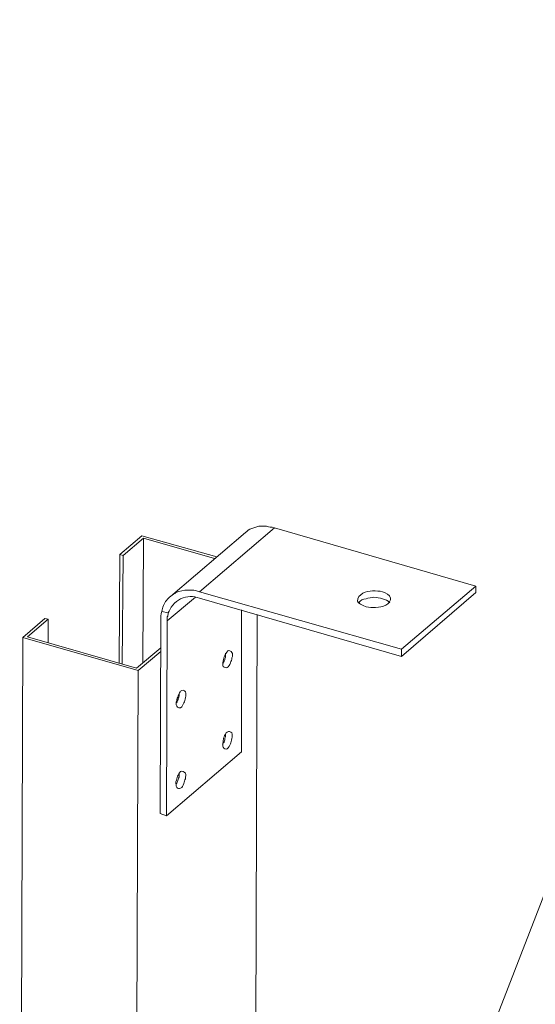
# Model space of a CAD drawing. Units: inches. Extents: x -467 to 4172, y 81 to 3311.
# Drawn here: x 794 to 1407, y 1934 to 3105 of the extents above; entities that cross this region are included whole.
import ezdxf

# ---------------------------------------------------------------- set-up
doc = ezdxf.new("R2010")
doc.units = ezdxf.units.IN
doc.header["$MEASUREMENT"] = 0
doc.layers.add('S-BKGD', color=253, linetype='Continuous', lineweight=9)

msp = doc.modelspace()

# ---------------------------------------------------------------- linework, layer by layer
at = {"layer": 'S-BKGD', "lineweight": 15}
for p, q in [((1093.2641, 1226.744), (1820.7089, 3104.9498)), ((1007.8535, 2424.4397), (1097.0144, 2500.4603)), ((1078.2466, 2502.3422), (1069.8052, 2499.5317)), ((1087.6308, 2502.3422), (1078.2466, 2502.3422)), ((1336.3699, 2431.0046), (1097.0144, 2500.4603)), ((913.046, 2468.5523), (939.3313, 2491.0784)), ((941.2056, 2488.2639), (916.798, 2467.615)), ((939.3313, 2491.0784), (1028.4931, 2465.7347)), ((940.2683, 2339.9631), (941.2056, 2488.2639)), ((1025.6813, 2463.8582), (941.2017, 2488.2658)), ((1062.2889, 2494.8335), (973.1229, 2418.8085)), ((912.1087, 2339.0162), (913.046, 2468.5523)), ((916.8009, 2467.6131), (913.0421, 2468.5504)), ((915.8636, 2338.077), (916.8009, 2467.6131)), ((1336.366, 2431.0056), (1248.1373, 2355.9179)), ((1336.3699, 2423.4972), (1336.3699, 2431.0046)), ((1003.1512, 2417.8635), (969.3613, 2389.7069)), ((1007.8373, 2416.9307), (1248.1373, 2347.4729)), ((1248.1373, 2355.9179), (1007.8491, 2424.435)), ((1336.3699, 2423.4972), (1248.1373, 2347.469)), ((1057.5958, 2233.8945), (1057.5958, 2402.8441)), ((797.5921, 2369.9953), (823.8773, 2392.5213)), ((827.631, 2391.5824), (803.225, 2370.9349)), ((823.8773, 2392.5213), (827.6349, 2391.5843)), ((827.631, 2363.4257), (827.631, 2391.5824)), ((960.9162, 2160.6788), (961.8535, 2391.5824)), ((961.8535, 2391.5824), (961.8535, 2396.2764)), ((970.3014, 2399.095), (962.7903, 2400.9704)), ((968.4259, 2157.8637), (969.3632, 2389.7069)), ((969.3613, 2389.7069), (969.3613, 2394.4009)), ((1076.3672, 2397.2156), (1072.6085, 1241.7581)), ((793.8334, 1160.0994), (797.5921, 2369.9953)), ((934.6331, 2330.5731), (797.5892, 2369.9963)), ((803.225, 2370.9349), (932.7555, 2333.385)), ((932.7555, 2333.385), (961.8515, 2357.7944)), ((1248.1373, 2347.469), (1248.1373, 2355.9179)), ((961.8535, 2353.0994), (934.6341, 2330.576)), ((1038.8234, 2351.2239), (1038.8234, 2347.469)), ((930.8744, 1130.0596), (934.6331, 2330.5731)), ((983.4434, 2303.3527), (983.4434, 2300.538)), ((1038.8234, 2254.5491), (1038.8234, 2251.7267)), ((1057.5919, 2233.8887), (968.4259, 2157.8637)), ((983.4434, 2207.6181), (983.4434, 2203.8555)), ((960.9162, 2160.6788), (968.425, 2157.8666))]:
    msp.add_line(p, q, dxfattribs=at)
msp.add_arc((993.9775, 2388.6041), 37.7051, 90.3200176, 112.2496227, dxfattribs=at)
for points in [[(1069.8052, 2499.5317), (1066.9909, 2498.5936), (1064.167, 2496.7174), (1062.2908, 2494.8315)], [(1097.018, 2500.4667), (1093.2573, 2501.4045), (1090.4441, 2501.4045), (1087.6308, 2502.3422)], [(993.7669, 2426.3154), (998.4657, 2426.3154), (1003.1547, 2426.3154), (1007.8535, 2424.4397)], [(1213.3991, 2425.3739), (1209.6457, 2425.3739), (1205.9019, 2424.438), (1202.1485, 2422.5661)], [(1225.6161, 2424.4356), (1221.8533, 2425.3739), (1218.1002, 2425.3739), (1213.3991, 2425.3739)], [(962.7927, 2400.9705), (963.73, 2405.667), (965.6048, 2410.3539), (968.4266, 2414.1131)], [(968.4266, 2414.1131), (971.2403, 2417.8744), (975.9395, 2420.6881), (979.7007, 2423.5018)], [(975.9358, 2408.4792), (978.7481, 2412.2385), (981.57, 2414.1134), (985.3196, 2415.9882)], [(985.3196, 2415.9882), (989.0805, 2417.8638), (992.8316, 2417.8638), (996.5924, 2418.8016)], [(996.5924, 2418.8016), (1000.3439, 2418.8016), (1004.0858, 2417.8661), (1007.8373, 2416.9307)], [(1202.1485, 2422.5661), (1198.3861, 2420.6897), (1195.5715, 2416.9273), (1195.5715, 2413.1746)], [(1195.5715, 2413.1746), (1196.5089, 2410.3626), (1201.2052, 2408.4783), (1205.9015, 2406.6036)], [(1197.4515, 2411.294), (1199.3244, 2414.1034), (1202.1435, 2415.9861), (1205.8895, 2415.9861)], [(1205.8895, 2415.9861), (1208.7043, 2416.9243), (1212.467, 2417.8626), (1215.2818, 2417.8626)], [(1215.2876, 2417.8664), (1219.0463, 2417.8664), (1221.8581, 2416.9292), (1225.6168, 2415.9919)], [(1225.611, 2415.988), (1228.4228, 2415.0508), (1232.1816, 2414.1135), (1234.0561, 2411.292)], [(1235.0002, 2416.9264), (1234.0628, 2420.6858), (1229.3659, 2422.5607), (1225.6161, 2424.4356)], [(1229.3632, 2408.4758), (1233.1244, 2410.3515), (1235.9381, 2414.1127), (1235.0002, 2416.9264)], [(970.3014, 2399.095), (972.1763, 2401.9074), (973.1138, 2405.6668), (975.9358, 2408.4792)], [(1205.9015, 2406.6036), (1209.6606, 2405.6662), (1213.4101, 2405.6662), (1217.1693, 2405.6662)], [(1217.1693, 2405.6662), (1221.8615, 2405.6662), (1225.6075, 2406.6027), (1229.3632, 2408.4758)], [(961.8535, 2396.2764), (961.8535, 2398.1502), (962.7903, 2399.087), (962.7903, 2400.9704)], [(969.3613, 2394.4009), (970.2985, 2395.3382), (970.2985, 2397.2128), (970.2985, 2399.0969)], [(1046.3321, 2352.1631), (1045.3952, 2354.0369), (1042.5748, 2354.9738), (1041.6379, 2354.0369)], [(1037.8871, 2348.4154), (1036.9479, 2346.537), (1036.0087, 2344.649), (1036.0087, 2341.8314)], [(1037.8842, 2344.6504), (1037.8842, 2343.7132), (1037.8842, 2342.7759), (1036.9469, 2341.8386)], [(1038.8234, 2347.469), (1038.8234, 2346.5317), (1038.8234, 2345.5945), (1037.8861, 2344.6572)], [(1041.6379, 2354.0369), (1039.7673, 2352.1663), (1038.832, 2350.286), (1037.8871, 2348.4154)], [(1044.4528, 2339.9612), (1045.39, 2341.8357), (1046.3273, 2343.7199), (1046.3273, 2345.5945)], [(1046.3321, 2345.5896), (1047.2698, 2348.4027), (1047.2698, 2350.2877), (1046.3321, 2352.1631)], [(1036.0087, 2341.8314), (1035.0723, 2339.9586), (1035.0723, 2337.1399), (1036.0087, 2335.2671)], [(1036.945, 2341.8357), (1036.945, 2340.8994), (1036.0087, 2339.9631), (1036.0087, 2339.0268)], [(1036.0087, 2335.2671), (1036.9453, 2334.3305), (1039.755, 2333.394), (1040.7013, 2334.3305)], [(1040.7013, 2334.3305), (1042.5746, 2335.2672), (1043.5113, 2337.1406), (1044.4576, 2339.9602)], [(990.9522, 2305.2311), (990.015, 2307.1055), (987.1938, 2308.0427), (985.3194, 2306.1683)], [(982.5042, 2300.538), (981.5665, 2298.6625), (980.6287, 2296.7773), (980.6287, 2294.9018)], [(982.5042, 2297.7194), (982.5042, 2296.7822), (982.5042, 2295.8449), (981.567, 2294.9076)], [(983.4434, 2300.538), (983.4434, 2299.6007), (983.4434, 2298.6635), (982.5062, 2297.7262)], [(985.3194, 2306.1683), (984.382, 2305.2309), (983.4446, 2303.3561), (982.5071, 2300.5341)], [(989.0755, 2292.0858), (990.0139, 2293.9625), (990.9522, 2295.8489), (990.9522, 2298.664)], [(990.9522, 2298.664), (991.889, 2300.5375), (991.889, 2303.3575), (990.9522, 2305.2311)], [(980.6287, 2294.9018), (979.692, 2292.0917), (979.692, 2290.2086), (980.6287, 2288.3352)], [(981.5641, 2294.9038), (981.5641, 2293.9684), (980.6287, 2293.0331), (980.6287, 2292.0978)], [(980.6287, 2288.3352), (981.5656, 2286.4615), (984.3859, 2285.5246), (985.3227, 2286.4615)], [(985.3189, 2286.4558), (987.1924, 2287.3925), (988.1291, 2290.2124), (989.0755, 2292.0858)], [(1036.9466, 2251.7363), (1036.0087, 2249.8605), (1036.0087, 2247.975), (1036.0087, 2246.0992)], [(1040.6977, 2257.3582), (1038.827, 2256.4228), (1037.8916, 2253.6071), (1036.9466, 2251.7363)], [(1038.8234, 2251.7267), (1037.8813, 2250.7846), (1037.8813, 2249.8425), (1037.8813, 2248.9005)], [(1046.3321, 2256.4207), (1044.4572, 2257.3582), (1042.5726, 2259.2331), (1040.6977, 2257.3582)], [(1044.4511, 2243.2728), (1045.3892, 2245.149), (1045.3892, 2247.0349), (1046.3273, 2249.8493)], [(1046.3321, 2249.8522), (1046.3321, 2251.7261), (1047.2691, 2254.5468), (1046.3321, 2256.4207)], [(1036.95, 2245.1656), (1036.0102, 2244.2258), (1036.0102, 2243.2861), (1035.0704, 2242.3463)], [(1036.0087, 2246.0992), (1035.0707, 2243.2854), (1035.0707, 2240.4618), (1036.0087, 2239.5239)], [(1036.0087, 2239.5239), (1036.945, 2237.6511), (1038.8177, 2236.7148), (1040.7001, 2237.6511)], [(1037.8813, 2248.9005), (1037.8813, 2247.9692), (1036.95, 2246.1065), (1036.95, 2245.1656)], [(1040.7001, 2237.6511), (1042.5708, 2238.5865), (1043.5061, 2241.4021), (1044.4511, 2243.2728)], [(981.567, 2204.8058), (980.628, 2202.9278), (980.628, 2201.0402), (979.689, 2198.2232)], [(985.3163, 2210.425), (983.4465, 2208.5552), (982.5115, 2206.6757), (981.567, 2204.8058)], [(983.4434, 2203.8555), (982.5062, 2202.9183), (982.5062, 2201.981), (982.5062, 2201.0437)], [(990.9522, 2208.5496), (989.0768, 2210.425), (987.1917, 2211.3627), (985.3163, 2210.425)], [(990.9522, 2201.9829), (990.9522, 2204.7931), (991.8889, 2206.6762), (990.9522, 2208.5496)], [(979.689, 2198.2232), (979.689, 2196.35), (979.689, 2193.5304), (980.6256, 2191.6572)], [(981.5679, 2198.2319), (980.6287, 2197.2927), (980.6287, 2196.3535), (979.6895, 2195.4143)], [(980.6256, 2191.6572), (981.5627, 2189.783), (983.4369, 2189.783), (985.3208, 2190.7201)], [(982.5042, 2201.0408), (982.5042, 2200.1045), (981.5679, 2199.1682), (981.5679, 2198.2319)], [(985.3208, 2190.7201), (987.1947, 2191.6571), (988.1317, 2193.531), (989.0783, 2196.3516)], [(989.0783, 2196.3516), (990.0153, 2198.2255), (990.0153, 2200.109), (990.9522, 2201.9829)]]:
    msp.add_open_spline(points, degree=3, dxfattribs=at)

doc.saveas('drawing.dxf')
